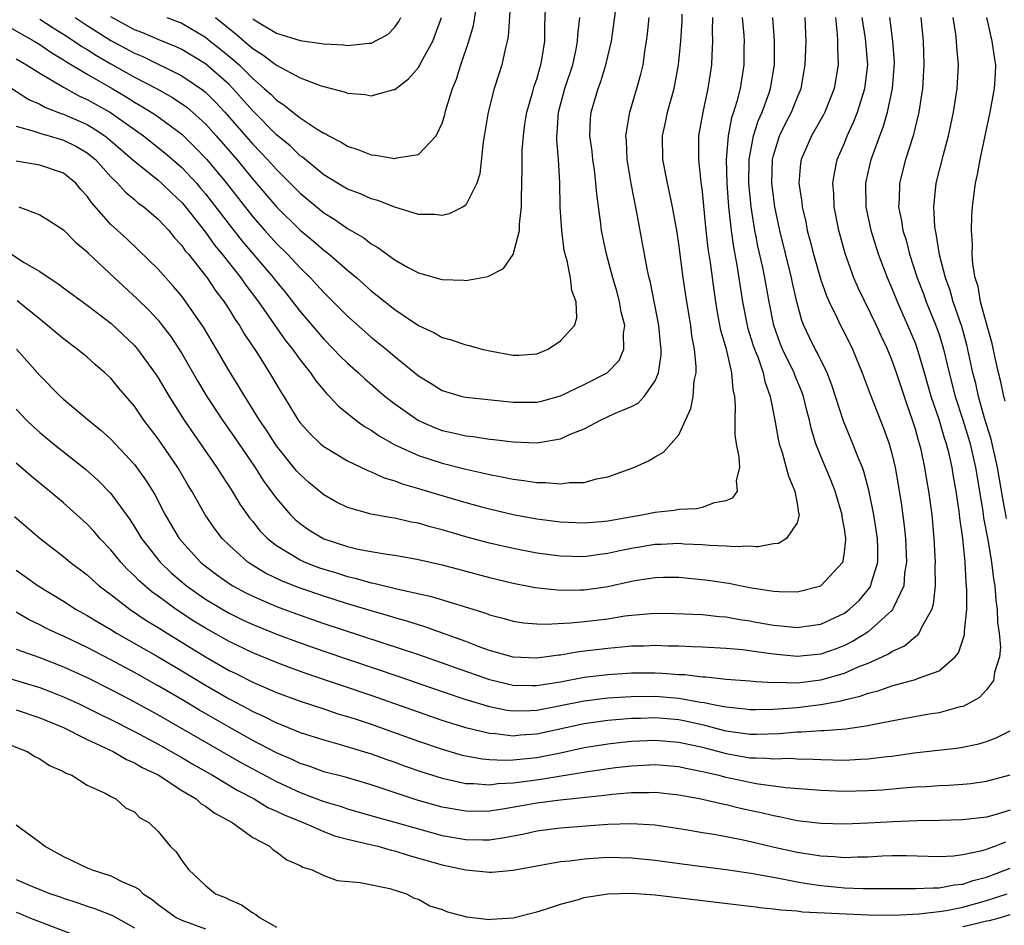
# Model space of a CAD drawing. Units: inches. Extents: x 2643000 to 2646000, y 1512000 to 1515000.
# Drawn here: x 2644043 to 2644127, y 1512682 to 1512759 of the extents above; entities that cross this region are included whole.
import ezdxf

# ---------------------------------------------------------------- set-up
doc = ezdxf.new("R2010")
doc.units = ezdxf.units.IN
doc.header["$MEASUREMENT"] = 0
doc.layers.add('LD26431512_2ft', color=80, linetype='Continuous')

msp = doc.modelspace()

# ---------------------------------------------------------------- linework, layer by layer
at = {"layer": 'LD26431512_2ft'}
for points, elevation in [([(2644084.803, 1512760.803), (2644084.591, 1512757.409), (2644084.505, 1512757), (2644084.322, 1512756.322), (2644084.048, 1512755), (2644083.784, 1512754.216), (2644083.414, 1512753), (2644082.904, 1512751), (2644082.469, 1512748.469), (2644082.201, 1512745.799), (2644081.935, 1512745), (2644081, 1512743.141), (2644080.787, 1512743), (2644079.592, 1512742.408), (2644079, 1512742.267), (2644078.361, 1512742.36), (2644077, 1512742.373), (2644075.018, 1512742.982), (2644073.558, 1512743.558), (2644073, 1512743.682), (2644072.102, 1512744.102), (2644071, 1512744.499), (2644070.17, 1512745), (2644069, 1512745.717), (2644067.201, 1512747.202), (2644067, 1512747.331), (2644066.153, 1512748.153), (2644065, 1512749.095), (2644063, 1512751.11), (2644061.328, 1512753), (2644061, 1512753.33), (2644059, 1512755.102), (2644057, 1512756.287), (2644056.518, 1512756.519), (2644055, 1512757.15), (2644053.716, 1512757.715), (2644053, 1512757.97), (2644051, 1512759.046)], 9686), ([(2644040.967, 1512759), (2644044.519, 1512757), (2644045, 1512756.713), (2644046.013, 1512756.013), (2644047, 1512755.431), (2644047.254, 1512755.254), (2644049, 1512754.215), (2644051.126, 1512753), (2644052.304, 1512752.304), (2644053, 1512751.863), (2644053.553, 1512751.552), (2644054.779, 1512750.779), (2644057, 1512749.144), (2644058.092, 1512748.092), (2644059.119, 1512747), (2644060.776, 1512745), (2644063, 1512742.171), (2644064.027, 1512741), (2644065, 1512739.919), (2644065.937, 1512739), (2644067, 1512737.851), (2644067.879, 1512737), (2644068.423, 1512736.422), (2644069, 1512735.766), (2644071, 1512733.77), (2644073, 1512732.013), (2644074.263, 1512731), (2644075, 1512730.38), (2644077, 1512728.747), (2644078.091, 1512728.091), (2644079, 1512727.508), (2644080.696, 1512727), (2644081, 1512726.925), (2644085, 1512726.524), (2644087, 1512726.523), (2644087.391, 1512726.609), (2644089, 1512727.035), (2644091, 1512728.017), (2644092.955, 1512729), (2644093, 1512729.035), (2644093.964, 1512730.037), (2644094.369, 1512731), (2644094.324, 1512732.324), (2644094.433, 1512733), (2644094.146, 1512734.146), (2644094.002, 1512735), (2644093.79, 1512735.79), (2644093.421, 1512737), (2644092.881, 1512739), (2644092.478, 1512741), (2644092.417, 1512741.583), (2644092.068, 1512744.067), (2644092.002, 1512745), (2644091.867, 1512746.133), (2644091.736, 1512747), (2644091.672, 1512747.672), (2644091.492, 1512749), (2644091.548, 1512750.452), (2644091.596, 1512751), (2644092.191, 1512753), (2644092.415, 1512753.585), (2644092.844, 1512755), (2644093.305, 1512757), (2644093.673, 1512759.673)], 9692), ([(2644047.999, 1512759), (2644049, 1512758.337), (2644051, 1512757.064), (2644053, 1512755.985), (2644053.698, 1512755.698), (2644057, 1512754.063), (2644058.839, 1512752.839), (2644059, 1512752.701), (2644059.855, 1512751.855), (2644060.655, 1512751), (2644063, 1512748.316), (2644064.255, 1512747), (2644065, 1512746.16), (2644066.175, 1512745), (2644067, 1512744.154), (2644069, 1512742.492), (2644069.936, 1512741.937), (2644071, 1512741.18), (2644072.382, 1512740.382), (2644073, 1512739.877), (2644073.573, 1512739.573), (2644075, 1512738.522), (2644076.08, 1512737.92), (2644077, 1512737.444), (2644078.906, 1512736.906), (2644079, 1512736.864), (2644080.826, 1512736.826), (2644081, 1512736.791), (2644082.865, 1512737.135), (2644084.184, 1512737.816), (2644085.009, 1512738.991), (2644085.543, 1512741), (2644085.538, 1512741.538), (2644085.709, 1512743), (2644085.701, 1512743.701), (2644085.762, 1512746.238), (2644085.778, 1512747.778), (2644085.869, 1512749), (2644086, 1512750), (2644086.157, 1512751), (2644086.637, 1512752.637), (2644086.79, 1512753.21), (2644087, 1512753.797), (2644087.266, 1512754.734), (2644087.358, 1512755), (2644087.439, 1512755.439), (2644087.669, 1512757), (2644087.676, 1512758.324), (2644087.731, 1512759.731)], 9688), ([(2644055.752, 1512759), (2644057, 1512758.528), (2644059, 1512757.331), (2644059.405, 1512757), (2644060.306, 1512756.306), (2644061.412, 1512755.412), (2644061.851, 1512755), (2644063, 1512753.841), (2644063.979, 1512753), (2644064.515, 1512752.515), (2644065, 1512752.008), (2644065.631, 1512751.631), (2644066.392, 1512751), (2644067, 1512750.52), (2644068.435, 1512749.565), (2644069, 1512749.226), (2644069.164, 1512749.164), (2644069.422, 1512749), (2644070.479, 1512748.48), (2644071, 1512748.122), (2644071.867, 1512747.867), (2644073, 1512747.39), (2644073.375, 1512747.375), (2644075, 1512747.09), (2644075.137, 1512747.137), (2644077, 1512747.427), (2644078.499, 1512749), (2644079, 1512750.066), (2644079.225, 1512750.774), (2644079.268, 1512751), (2644079.367, 1512751.367), (2644079.879, 1512753), (2644080.21, 1512753.79), (2644080.575, 1512755), (2644081.256, 1512757), (2644081.66, 1512758.34), (2644081.908, 1512759.908)], 9684), ([(2644041, 1512754.043), (2644044.074, 1512752.074), (2644045, 1512751.682), (2644045.434, 1512751.434), (2644046.879, 1512750.879), (2644047, 1512750.848), (2644047.274, 1512750.726), (2644049, 1512749.951), (2644049.604, 1512749.604), (2644050.494, 1512749), (2644050.782, 1512748.782), (2644052.85, 1512747), (2644053, 1512746.855), (2644055, 1512745.26), (2644055.296, 1512745), (2644056.157, 1512744.157), (2644057, 1512743.367), (2644057.313, 1512743), (2644059, 1512740.864), (2644059.772, 1512739.773), (2644060.415, 1512739), (2644061.999, 1512737), (2644062.405, 1512736.405), (2644063.492, 1512735), (2644065.752, 1512731.752), (2644066.348, 1512731), (2644067, 1512730.088), (2644067.878, 1512729), (2644068.326, 1512728.326), (2644069.239, 1512727.239), (2644069.496, 1512727), (2644070.206, 1512726.206), (2644071.724, 1512725), (2644072.456, 1512724.456), (2644073, 1512724.153), (2644073.67, 1512723.67), (2644075, 1512722.919), (2644077, 1512722.009), (2644079, 1512721.361), (2644081, 1512720.848), (2644082.52, 1512720.52), (2644083, 1512720.392), (2644084.19, 1512720.19), (2644085, 1512720.006), (2644085.91, 1512719.91), (2644087, 1512719.724), (2644087.735, 1512719.735), (2644089, 1512719.606), (2644089.728, 1512719.728), (2644091, 1512719.739), (2644092.037, 1512720.037), (2644093, 1512720.204), (2644095.217, 1512721), (2644096.444, 1512721.556), (2644097, 1512721.904), (2644097.724, 1512722.276), (2644099, 1512723.759), (2644100.033, 1512725.966), (2644100.214, 1512727), (2644100.316, 1512728.316), (2644100.466, 1512729), (2644100.479, 1512729.521), (2644100.336, 1512731), (2644100.114, 1512732.114), (2644100.014, 1512733), (2644099.682, 1512735), (2644099.382, 1512737), (2644099, 1512739.877), (2644098.852, 1512740.852), (2644098.474, 1512743), (2644098.228, 1512744.228), (2644098.048, 1512745), (2644097.655, 1512747), (2644097.617, 1512749), (2644097.874, 1512750.126), (2644098.046, 1512751), (2644098.608, 1512753), (2644098.68, 1512753.32), (2644098.991, 1512755), (2644099.168, 1512757), (2644099.283, 1512758.717), (2644099.294, 1512759.294)], 9696), ([(2644042.614, 1512739), (2644043.683, 1512738.317), (2644045, 1512737.536), (2644045.804, 1512737), (2644046.54, 1512736.54), (2644047, 1512736.183), (2644049, 1512734.713), (2644051, 1512733.186), (2644053, 1512731.291), (2644053.25, 1512731), (2644054.831, 1512728.831), (2644055, 1512728.578), (2644055.936, 1512727), (2644057.193, 1512725), (2644059.973, 1512721), (2644060.362, 1512720.362), (2644061.252, 1512719), (2644061.911, 1512717.911), (2644062.734, 1512716.734), (2644063, 1512716.423), (2644063.627, 1512715.628), (2644064.239, 1512715), (2644065, 1512714.396), (2644066.496, 1512713.504), (2644067, 1512713.185), (2644067.407, 1512713), (2644068.558, 1512712.558), (2644069, 1512712.403), (2644070.087, 1512712.087), (2644071, 1512711.79), (2644071.656, 1512711.655), (2644073, 1512711.252), (2644073.22, 1512711.22), (2644075.291, 1512710.709), (2644078.096, 1512710.096), (2644082.688, 1512708.688), (2644083, 1512708.558), (2644084.234, 1512708.234), (2644085, 1512708.009), (2644085.873, 1512707.873), (2644087, 1512707.78), (2644087.75, 1512707.75), (2644089.863, 1512707.863), (2644091, 1512707.98), (2644093, 1512708.225), (2644094.456, 1512708.456), (2644095, 1512708.521), (2644096.669, 1512708.669), (2644097, 1512708.686), (2644098.674, 1512708.674), (2644101, 1512708.571), (2644102.404, 1512708.404), (2644103, 1512708.368), (2644104.153, 1512708.153), (2644105, 1512708.033), (2644105.534, 1512707.937), (2644107, 1512707.673), (2644107.634, 1512707.634), (2644109, 1512707.478), (2644109.574, 1512707.574), (2644111, 1512707.755), (2644113, 1512708.704), (2644113.4, 1512709), (2644114.232, 1512709.768), (2644115.153, 1512710.847), (2644115.23, 1512711), (2644115.29, 1512711.29), (2644115.814, 1512713), (2644115.814, 1512714.186), (2644115.784, 1512715), (2644115.485, 1512717), (2644115.074, 1512719.074), (2644114.653, 1512720.653), (2644114.519, 1512721), (2644114.156, 1512721.843), (2644113.705, 1512723), (2644112.908, 1512724.908), (2644111.948, 1512727.948), (2644111.53, 1512729), (2644110.702, 1512730.702), (2644110.53, 1512731), (2644110.027, 1512732.027), (2644109.572, 1512733), (2644109.405, 1512733.405), (2644109, 1512734.87), (2644108.601, 1512736.601), (2644108.529, 1512737), (2644107.528, 1512741), (2644107.108, 1512743), (2644106.861, 1512745), (2644106.914, 1512747), (2644107, 1512747.343), (2644107.524, 1512749), (2644108.005, 1512749.995), (2644108.531, 1512751), (2644109, 1512752.21), (2644109.335, 1512753), (2644109.694, 1512755), (2644109.771, 1512757), (2644109.691, 1512759)], 9704), ([(2644104.362, 1512759), (2644104.5, 1512757.5), (2644104.524, 1512757), (2644104.507, 1512756.506), (2644104.503, 1512755), (2644104.187, 1512753), (2644103.919, 1512751.919), (2644103.633, 1512751), (2644103.465, 1512750.535), (2644103.166, 1512749), (2644102.995, 1512747), (2644103.052, 1512745), (2644103.207, 1512743), (2644103.429, 1512741), (2644103.617, 1512739.617), (2644103.915, 1512738.085), (2644104.392, 1512735), (2644104.773, 1512733), (2644104.818, 1512732.818), (2644105.295, 1512731.295), (2644105.397, 1512731), (2644105.534, 1512730.665), (2644105.672, 1512730.328), (2644106.137, 1512729), (2644106.272, 1512728.272), (2644106.727, 1512727), (2644107.111, 1512725), (2644107.398, 1512723.398), (2644107.496, 1512723), (2644107.742, 1512722.258), (2644108.089, 1512721), (2644108.26, 1512720.26), (2644108.813, 1512719), (2644109, 1512717.953), (2644109.129, 1512717.129), (2644109.174, 1512717), (2644109, 1512716.334), (2644108.106, 1512715), (2644107.415, 1512714.585), (2644107, 1512714.534), (2644105.702, 1512714.298), (2644105.534, 1512714.307), (2644105, 1512714.338), (2644103.708, 1512714.292), (2644103, 1512714.362), (2644101.593, 1512714.407), (2644101, 1512714.47), (2644099.471, 1512714.529), (2644099, 1512714.568), (2644097.5, 1512714.5), (2644097, 1512714.491), (2644095, 1512714.158), (2644094.034, 1512713.966), (2644093, 1512713.727), (2644092.342, 1512713.658), (2644091, 1512713.462), (2644089, 1512713.497), (2644087, 1512713.763), (2644085, 1512714.149), (2644083, 1512714.607), (2644081, 1512715.143), (2644079, 1512715.731), (2644077.989, 1512715.988), (2644077, 1512716.28), (2644076.386, 1512716.386), (2644075, 1512716.711), (2644074.744, 1512716.744), (2644073, 1512717.053), (2644071, 1512717.61), (2644070.076, 1512718.076), (2644069, 1512718.683), (2644067.738, 1512719.737), (2644067, 1512720.39), (2644066.711, 1512720.712), (2644065, 1512722.831), (2644064.883, 1512723), (2644064.15, 1512724.15), (2644063.577, 1512725), (2644062.593, 1512726.593), (2644062.319, 1512727), (2644061.828, 1512727.828), (2644061, 1512729.16), (2644059.932, 1512731), (2644058.837, 1512732.837), (2644057.358, 1512735), (2644057, 1512735.47), (2644056.294, 1512736.294), (2644055, 1512737.734), (2644053.356, 1512739.356), (2644052.323, 1512740.323), (2644051, 1512741.518), (2644049.374, 1512743.374), (2644049, 1512743.92), (2644048.483, 1512744.483), (2644048.045, 1512745), (2644047, 1512745.866), (2644045, 1512746.54), (2644043, 1512746.876)], 9700), ([(2644043, 1512749.834), (2644044.618, 1512749.382), (2644045.165, 1512749.165), (2644045.802, 1512749), (2644046.715, 1512748.715), (2644047, 1512748.649), (2644048.094, 1512748.094), (2644049, 1512747.575), (2644049.327, 1512747.327), (2644049.704, 1512747), (2644051, 1512745.546), (2644051.565, 1512745), (2644052.238, 1512744.238), (2644053, 1512743.627), (2644053.33, 1512743.33), (2644053.794, 1512743), (2644054.434, 1512742.434), (2644055, 1512741.97), (2644055.897, 1512741), (2644056.388, 1512740.387), (2644057, 1512739.736), (2644057.3, 1512739.3), (2644057.56, 1512739), (2644059.146, 1512737), (2644059.891, 1512735.891), (2644060.577, 1512735), (2644061, 1512734.344), (2644061.508, 1512733.507), (2644061.867, 1512733), (2644062.287, 1512732.287), (2644063.388, 1512730.612), (2644064.417, 1512729), (2644065.383, 1512727.383), (2644065.631, 1512727), (2644066.589, 1512725.411), (2644066.841, 1512725), (2644067, 1512724.777), (2644067.851, 1512723.851), (2644068.721, 1512723), (2644069, 1512722.757), (2644071, 1512721.56), (2644072.729, 1512720.73), (2644073, 1512720.64), (2644074.109, 1512720.109), (2644075, 1512719.863), (2644075.613, 1512719.612), (2644077, 1512719.22), (2644078.704, 1512718.704), (2644081, 1512718.036), (2644082.325, 1512717.675), (2644083, 1512717.496), (2644085, 1512717.034), (2644087, 1512716.672), (2644089, 1512716.413), (2644091, 1512716.332), (2644092.442, 1512716.442), (2644093, 1512716.502), (2644095.887, 1512717), (2644097, 1512717.233), (2644098.603, 1512717.397), (2644099, 1512717.465), (2644100.467, 1512717.533), (2644101, 1512717.644), (2644102.03, 1512718.029), (2644103, 1512718.199), (2644103.57, 1512718.43), (2644103.974, 1512719), (2644103.892, 1512719.892), (2644104.148, 1512721), (2644104.101, 1512721.899), (2644103.871, 1512723), (2644103.762, 1512723.762), (2644103.753, 1512725), (2644103.796, 1512726.204), (2644103.726, 1512727), (2644103.593, 1512727.592), (2644103.497, 1512729), (2644103.023, 1512730.977), (2644102.563, 1512732.563), (2644102.248, 1512734.248), (2644102.13, 1512735), (2644101.982, 1512735.982), (2644101.682, 1512738.318), (2644101.499, 1512739.499), (2644101.3, 1512741.3), (2644101, 1512744.304), (2644100.893, 1512745.107), (2644100.689, 1512747), (2644100.709, 1512749), (2644101.051, 1512751), (2644101.477, 1512753), (2644101.782, 1512755), (2644101.811, 1512755.811), (2644101.89, 1512757), (2644101.849, 1512757.849), (2644101.872, 1512759)], 9698), ([(2644043, 1512755.52), (2644043.89, 1512755), (2644045, 1512754.29), (2644047, 1512753.108), (2644048.367, 1512752.367), (2644049, 1512752.086), (2644050.968, 1512750.968), (2644053.762, 1512749), (2644055.577, 1512747.577), (2644057, 1512746.344), (2644058.249, 1512745), (2644058.597, 1512744.597), (2644059, 1512744.119), (2644059.495, 1512743.495), (2644061, 1512741.515), (2644062.107, 1512740.107), (2644064.752, 1512737), (2644065, 1512736.675), (2644065.764, 1512735.763), (2644067, 1512734.167), (2644069, 1512731.835), (2644069.835, 1512731), (2644070.4, 1512730.401), (2644071, 1512729.811), (2644071.923, 1512729), (2644072.481, 1512728.481), (2644074.203, 1512727), (2644075, 1512726.368), (2644077, 1512724.952), (2644078.362, 1512724.362), (2644079, 1512724.129), (2644079.932, 1512723.932), (2644081, 1512723.669), (2644081.617, 1512723.617), (2644083, 1512723.389), (2644083.363, 1512723.363), (2644085, 1512723.17), (2644087, 1512723.089), (2644089, 1512723.409), (2644089.775, 1512723.775), (2644091, 1512724.271), (2644092.399, 1512725), (2644093.526, 1512725.526), (2644095, 1512726.138), (2644095.567, 1512726.433), (2644096.09, 1512727), (2644097, 1512728.301), (2644097.293, 1512729), (2644097.502, 1512730.498), (2644097.513, 1512731), (2644097.458, 1512731.458), (2644097.315, 1512733), (2644096.606, 1512736.606), (2644096.5, 1512737), (2644096.359, 1512737.641), (2644095.456, 1512742.544), (2644094.971, 1512744.971), (2644094.629, 1512747), (2644094.572, 1512748.572), (2644094.53, 1512749), (2644094.84, 1512750.84), (2644094.855, 1512751), (2644095.46, 1512753), (2644095.797, 1512754.203), (2644095.983, 1512755), (2644096.133, 1512756.133), (2644096.287, 1512757), (2644096.368, 1512757.632), (2644096.5, 1512759)], 9694), ([(2644119.463, 1512759), (2644119.642, 1512757), (2644119.71, 1512755), (2644119.588, 1512753), (2644119.285, 1512751), (2644118.804, 1512749), (2644118.164, 1512747), (2644117.643, 1512745), (2644117.619, 1512743.62), (2644117.581, 1512743), (2644117.835, 1512741.835), (2644117.947, 1512741), (2644118.204, 1512740.204), (2644118.495, 1512739), (2644119.147, 1512737), (2644119.67, 1512735.67), (2644119.916, 1512735), (2644120.734, 1512733), (2644121, 1512732.224), (2644121.295, 1512731.295), (2644121.374, 1512731), (2644121.85, 1512729), (2644122.355, 1512727), (2644123, 1512725.018), (2644123.486, 1512723.486), (2644123.627, 1512723), (2644124.081, 1512721), (2644124.684, 1512717.316), (2644124.754, 1512716.754), (2644125.127, 1512714.873), (2644125.442, 1512713), (2644125.593, 1512711.593), (2644125.705, 1512711), (2644125.781, 1512709.781), (2644125.908, 1512709), (2644125.931, 1512707.931), (2644126.081, 1512707), (2644126.184, 1512705.816), (2644126.102, 1512705), (2644125.674, 1512703.674), (2644125.589, 1512703), (2644125, 1512702.216), (2644124.428, 1512701.572), (2644123.393, 1512701), (2644123, 1512700.815), (2644122.77, 1512700.77), (2644121, 1512700.284), (2644120.155, 1512700.155), (2644117.715, 1512699.714), (2644115.225, 1512699.225), (2644115, 1512699.169), (2644113.116, 1512698.884), (2644111.256, 1512698.744), (2644111, 1512698.75), (2644109.363, 1512698.637), (2644109, 1512698.643), (2644107.51, 1512698.49), (2644105.569, 1512698.431), (2644105.534, 1512698.431), (2644105, 1512698.442), (2644103, 1512698.736), (2644101.209, 1512699.209), (2644099.573, 1512699.573), (2644099, 1512699.674), (2644097, 1512699.843), (2644095.801, 1512699.801), (2644095, 1512699.792), (2644093.671, 1512699.671), (2644093, 1512699.63), (2644091, 1512699.346), (2644087, 1512698.465), (2644085.621, 1512698.379), (2644085, 1512698.315), (2644083.501, 1512698.499), (2644083, 1512698.526), (2644081.008, 1512699.009), (2644079, 1512699.639), (2644073, 1512701.743), (2644067.567, 1512703.567), (2644066.093, 1512704.093), (2644065, 1512704.514), (2644063, 1512705.34), (2644061, 1512706.289), (2644059, 1512707.416), (2644058.026, 1512708.026), (2644056.542, 1512709), (2644055, 1512710.129), (2644054.486, 1512710.486), (2644053.413, 1512711.413), (2644053, 1512711.852), (2644052.401, 1512712.401), (2644051.851, 1512713), (2644051, 1512714.05), (2644050.085, 1512715), (2644049.586, 1512715.586), (2644049, 1512716.222), (2644048.143, 1512717), (2644047, 1512718.017), (2644045.836, 1512719), (2644044.262, 1512720.262), (2644043, 1512721.361)], 9712), ([(2644043, 1512725.929), (2644043.886, 1512725), (2644044.448, 1512724.448), (2644045, 1512723.956), (2644046.153, 1512723), (2644048.853, 1512720.854), (2644049.913, 1512719.913), (2644051, 1512718.799), (2644052.601, 1512716.602), (2644053, 1512715.987), (2644053.596, 1512715), (2644055.174, 1512713), (2644056.107, 1512712.107), (2644057, 1512711.341), (2644057.412, 1512711), (2644059, 1512709.886), (2644060.467, 1512709), (2644061, 1512708.696), (2644062.142, 1512708.142), (2644063, 1512707.747), (2644063.526, 1512707.526), (2644065, 1512706.929), (2644067, 1512706.175), (2644069, 1512705.475), (2644075.352, 1512703.352), (2644079, 1512702.08), (2644081, 1512701.409), (2644083, 1512700.803), (2644084.499, 1512700.499), (2644085, 1512700.434), (2644086.457, 1512700.457), (2644087, 1512700.492), (2644088.855, 1512700.855), (2644091, 1512701.3), (2644093, 1512701.545), (2644095, 1512701.661), (2644097, 1512701.678), (2644099, 1512701.518), (2644100.824, 1512701.176), (2644101.144, 1512701.144), (2644101.792, 1512701), (2644102.818, 1512700.818), (2644103, 1512700.768), (2644104.611, 1512700.611), (2644105, 1512700.55), (2644105.534, 1512700.556), (2644107, 1512700.572), (2644109, 1512700.727), (2644111, 1512700.97), (2644112.717, 1512701.283), (2644113, 1512701.366), (2644114.329, 1512701.671), (2644115, 1512701.943), (2644115.862, 1512702.138), (2644117, 1512702.564), (2644119, 1512703.092), (2644119.178, 1512703.178), (2644121, 1512703.834), (2644122.358, 1512705), (2644122.646, 1512705.355), (2644123.15, 1512706.85), (2644123.159, 1512707.159), (2644123.339, 1512709), (2644123.345, 1512710.655), (2644123.286, 1512711.286), (2644123.195, 1512713), (2644123, 1512715), (2644122.755, 1512716.755), (2644122.698, 1512717.302), (2644122.442, 1512719), (2644122.221, 1512720.221), (2644122.102, 1512721), (2644121.841, 1512722.159), (2644121.629, 1512723), (2644121.466, 1512723.466), (2644121, 1512725.041), (2644120.34, 1512727), (2644119.773, 1512729), (2644119.182, 1512731), (2644119, 1512731.497), (2644118.369, 1512733), (2644117.471, 1512735), (2644117, 1512736.168), (2644116.635, 1512737), (2644115.889, 1512739), (2644115.263, 1512741), (2644114.845, 1512743), (2644114.813, 1512745), (2644114.842, 1512745.158), (2644115.258, 1512747), (2644115.984, 1512749), (2644116.274, 1512749.726), (2644116.636, 1512751), (2644117.062, 1512753), (2644117.217, 1512754.782), (2644117.224, 1512755.224), (2644117.104, 1512757), (2644116.84, 1512759)], 9710), ([(2644043.048, 1512731), (2644045, 1512728.752), (2644046.752, 1512727), (2644047, 1512726.774), (2644049.124, 1512725), (2644050.159, 1512724.159), (2644051, 1512723.388), (2644053, 1512721.257), (2644053.947, 1512719.947), (2644054.713, 1512718.713), (2644055.605, 1512717), (2644056.792, 1512715), (2644057, 1512714.749), (2644058.592, 1512713), (2644059, 1512712.661), (2644059.947, 1512711.947), (2644061, 1512711.194), (2644061.309, 1512711), (2644062.409, 1512710.409), (2644063, 1512710.122), (2644065, 1512709.261), (2644067, 1512708.518), (2644069, 1512707.832), (2644077, 1512705.209), (2644079, 1512704.51), (2644080.102, 1512704.103), (2644083, 1512703.081), (2644085, 1512702.609), (2644086.573, 1512702.572), (2644087, 1512702.579), (2644087.351, 1512702.65), (2644089, 1512702.899), (2644091, 1512703.279), (2644093, 1512703.519), (2644095, 1512703.64), (2644097, 1512703.65), (2644097.626, 1512703.626), (2644099, 1512703.524), (2644099.503, 1512703.503), (2644101, 1512703.312), (2644101.301, 1512703.301), (2644103, 1512703.118), (2644105, 1512702.968), (2644105.534, 1512702.933), (2644107, 1512702.838), (2644107.15, 1512702.85), (2644109, 1512702.821), (2644111, 1512703.059), (2644113, 1512703.637), (2644114.148, 1512704.148), (2644115, 1512704.474), (2644116.177, 1512705), (2644116.733, 1512705.267), (2644117, 1512705.46), (2644118.075, 1512705.925), (2644119, 1512706.709), (2644119.185, 1512706.816), (2644119.322, 1512707), (2644119.559, 1512707.559), (2644120.392, 1512709), (2644120.539, 1512709.461), (2644120.695, 1512711), (2644120.678, 1512712.678), (2644120.699, 1512713), (2644120.59, 1512715), (2644120.403, 1512717), (2644120.138, 1512719), (2644119.966, 1512719.966), (2644119.804, 1512721), (2644119.474, 1512722.527), (2644119.357, 1512723), (2644119.264, 1512723.264), (2644119, 1512724.234), (2644118.758, 1512725), (2644118.296, 1512726.296), (2644117.394, 1512729), (2644117, 1512730.094), (2644116.629, 1512731), (2644116.106, 1512732.106), (2644115.71, 1512733), (2644114.173, 1512736.172), (2644113.807, 1512737), (2644113.057, 1512739.057), (2644112.523, 1512741), (2644112.14, 1512743), (2644112.103, 1512744.103), (2644112.025, 1512745), (2644112.151, 1512745.849), (2644112.393, 1512747), (2644113, 1512748.392), (2644113.236, 1512749), (2644113.796, 1512750.204), (2644114.098, 1512751), (2644114.732, 1512753), (2644114.977, 1512755), (2644114.775, 1512757.225), (2644114.502, 1512759)], 9708), ([(2644112.232, 1512759), (2644112.398, 1512757.602), (2644112.425, 1512757), (2644112.408, 1512756.408), (2644112.477, 1512755), (2644112.138, 1512753), (2644111.344, 1512751), (2644111.232, 1512750.768), (2644110.227, 1512749), (2644109.336, 1512747), (2644109.292, 1512746.708), (2644109.146, 1512745), (2644109.391, 1512743.391), (2644109.421, 1512743), (2644109.73, 1512741.73), (2644109.863, 1512741), (2644110.113, 1512740.113), (2644110.382, 1512739), (2644111, 1512736.84), (2644111.481, 1512735.481), (2644111.697, 1512735), (2644112.393, 1512733.607), (2644112.672, 1512733), (2644113, 1512732.373), (2644113.678, 1512731), (2644114.506, 1512729), (2644115.175, 1512727.175), (2644116.311, 1512724.311), (2644116.778, 1512723), (2644117, 1512722.186), (2644117.28, 1512721), (2644117.543, 1512719.543), (2644117.822, 1512717.822), (2644118.058, 1512716.058), (2644118.16, 1512715), (2644118.241, 1512713), (2644118.082, 1512712.082), (2644118.007, 1512711), (2644117.109, 1512709.109), (2644117.072, 1512709), (2644117, 1512708.918), (2644115, 1512707.117), (2644114.838, 1512707), (2644113.696, 1512706.303), (2644113, 1512705.959), (2644112.311, 1512705.689), (2644111, 1512705.225), (2644109, 1512705.03), (2644107, 1512705.227), (2644105.534, 1512705.437), (2644104.402, 1512705.599), (2644103, 1512705.719), (2644101, 1512705.815), (2644100.165, 1512705.835), (2644099, 1512705.892), (2644098.092, 1512705.908), (2644097, 1512705.957), (2644096.084, 1512705.916), (2644095, 1512705.899), (2644094.188, 1512705.812), (2644093, 1512705.719), (2644090.566, 1512705.434), (2644089, 1512705.158), (2644088.85, 1512705.15), (2644087.841, 1512705), (2644087, 1512704.896), (2644085, 1512704.975), (2644083, 1512705.548), (2644082.145, 1512705.855), (2644081, 1512706.307), (2644077.548, 1512707.548), (2644077, 1512707.695), (2644076.021, 1512708.021), (2644075, 1512708.286), (2644074.462, 1512708.462), (2644073, 1512708.875), (2644071, 1512709.491), (2644069, 1512710.125), (2644067, 1512710.812), (2644066.509, 1512711), (2644065.427, 1512711.427), (2644064.077, 1512712.076), (2644062.826, 1512712.826), (2644062.572, 1512713), (2644061, 1512714.426), (2644060.425, 1512715), (2644059.805, 1512715.805), (2644058.981, 1512717), (2644057.847, 1512719), (2644057.523, 1512719.523), (2644056.661, 1512721), (2644055, 1512723.416), (2644053.802, 1512725), (2644053, 1512726.17), (2644051.697, 1512727.697), (2644051, 1512728.538), (2644050.505, 1512729), (2644049.688, 1512729.688), (2644049, 1512730.307), (2644048.167, 1512731), (2644047, 1512731.865), (2644045.668, 1512733), (2644045, 1512733.51), (2644043.079, 1512735.079)], 9706), ([(2644043.235, 1512743), (2644045, 1512742.343), (2644045.832, 1512741.832), (2644047, 1512741.081), (2644048.014, 1512740.014), (2644049, 1512739.211), (2644049.098, 1512739.098), (2644051.316, 1512737), (2644053.239, 1512735.239), (2644054.248, 1512734.248), (2644055, 1512733.432), (2644055.355, 1512733), (2644056.066, 1512732.066), (2644057, 1512730.626), (2644058.328, 1512728.328), (2644059.115, 1512727), (2644060.44, 1512725), (2644061.499, 1512723.499), (2644063.191, 1512721), (2644063.893, 1512719.893), (2644065, 1512718.367), (2644066.186, 1512717), (2644066.596, 1512716.595), (2644067, 1512716.259), (2644067.738, 1512715.738), (2644069, 1512714.967), (2644071, 1512714.315), (2644071.898, 1512714.102), (2644073, 1512713.894), (2644074.328, 1512713.672), (2644075, 1512713.589), (2644077, 1512713.237), (2644079, 1512712.764), (2644083, 1512711.695), (2644085, 1512711.22), (2644086.858, 1512710.858), (2644089, 1512710.64), (2644090.652, 1512710.652), (2644091, 1512710.667), (2644093, 1512710.952), (2644095, 1512711.395), (2644095.48, 1512711.48), (2644097, 1512711.705), (2644097.719, 1512711.719), (2644099, 1512711.719), (2644101.481, 1512711.481), (2644103, 1512711.247), (2644103.224, 1512711.224), (2644104.312, 1512711), (2644105.156, 1512710.844), (2644105.534, 1512710.786), (2644107, 1512710.56), (2644107.475, 1512710.525), (2644109, 1512710.503), (2644111, 1512711.003), (2644112.862, 1512713), (2644112.904, 1512713.097), (2644113, 1512713.83), (2644113.115, 1512714.885), (2644113.115, 1512715), (2644113, 1512715.823), (2644112.814, 1512716.814), (2644112.81, 1512717), (2644112.227, 1512719), (2644111.877, 1512719.877), (2644111, 1512721.948), (2644110.586, 1512723), (2644110.213, 1512724.213), (2644110.046, 1512725), (2644109.818, 1512725.818), (2644109.538, 1512727), (2644109.394, 1512727.394), (2644108.804, 1512728.804), (2644108.741, 1512729), (2644107.775, 1512731), (2644107.553, 1512731.553), (2644107.022, 1512733), (2644106.632, 1512735), (2644106.284, 1512737), (2644106.101, 1512737.899), (2644105.684, 1512739.684), (2644105.534, 1512740.463), (2644105.43, 1512741), (2644105.119, 1512743), (2644104.932, 1512745), (2644104.939, 1512747), (2644105.306, 1512749), (2644105.534, 1512749.719), (2644105.714, 1512750.286), (2644106.046, 1512751), (2644106.645, 1512752.645), (2644106.76, 1512753), (2644107.085, 1512755), (2644107.101, 1512757), (2644106.94, 1512759)], 9702), ([(2644045, 1512758.863), (2644046.131, 1512758.131), (2644047, 1512757.599), (2644047.915, 1512757), (2644048.556, 1512756.556), (2644049, 1512756.298), (2644049.79, 1512755.79), (2644051, 1512755.101), (2644053, 1512753.976), (2644054.859, 1512753), (2644056.231, 1512752.231), (2644057.421, 1512751.421), (2644057.913, 1512751), (2644059, 1512750.007), (2644059.91, 1512749), (2644061.644, 1512747), (2644063, 1512745.349), (2644065, 1512743.023), (2644067, 1512741.048), (2644068.122, 1512740.122), (2644069, 1512739.356), (2644069.212, 1512739.212), (2644069.47, 1512739), (2644071, 1512737.658), (2644071.789, 1512737), (2644073, 1512735.916), (2644073.526, 1512735.526), (2644075, 1512734.346), (2644077, 1512732.996), (2644078.36, 1512732.36), (2644079, 1512731.977), (2644079.773, 1512731.773), (2644081, 1512731.349), (2644081.298, 1512731.298), (2644082.363, 1512731), (2644083.19, 1512730.81), (2644085, 1512730.475), (2644085.515, 1512730.485), (2644087, 1512730.605), (2644087.952, 1512731), (2644089, 1512731.684), (2644090.2, 1512733), (2644090.384, 1512733.616), (2644090.342, 1512735), (2644089.955, 1512735.955), (2644089.84, 1512737), (2644089.558, 1512738.442), (2644089.39, 1512739), (2644089.324, 1512739.324), (2644089.118, 1512741), (2644088.99, 1512743), (2644088.938, 1512745.062), (2644088.834, 1512747), (2644088.697, 1512748.696), (2644088.702, 1512749), (2644088.733, 1512749.267), (2644088.826, 1512751), (2644089.381, 1512753), (2644090.043, 1512755), (2644090.331, 1512756.332), (2644090.456, 1512757), (2644090.479, 1512757.521), (2644090.65, 1512759)], 9690), ([(2644059.863, 1512759), (2644061.599, 1512757.599), (2644062.273, 1512757), (2644062.678, 1512756.678), (2644063, 1512756.377), (2644063.86, 1512755.859), (2644065, 1512754.965), (2644067, 1512753.898), (2644068.768, 1512753.232), (2644069, 1512753.162), (2644070.737, 1512752.737), (2644071, 1512752.62), (2644072.509, 1512752.509), (2644073, 1512752.396), (2644074.921, 1512752.92), (2644075, 1512752.931), (2644076.173, 1512753.827), (2644077, 1512754.788), (2644077.084, 1512754.916), (2644077.242, 1512755.242), (2644078.205, 1512757), (2644078.943, 1512759)], 9682), ([(2644063, 1512758.898), (2644063.27, 1512758.73), (2644065, 1512757.681), (2644067, 1512757.056), (2644068.817, 1512756.817), (2644069, 1512756.767), (2644070.68, 1512756.68), (2644071, 1512756.632), (2644072.834, 1512756.835), (2644073, 1512756.838), (2644074.422, 1512757.578), (2644075, 1512758.189), (2644075.349, 1512758.651), (2644075.518, 1512759)], 9680), ([(2644126.688, 1512716.688), (2644126.378, 1512718.378), (2644125.939, 1512721), (2644125.399, 1512723.399), (2644124.846, 1512725.154), (2644124.324, 1512727), (2644124.091, 1512728.091), (2644123.861, 1512729), (2644123.346, 1512731.346), (2644122.91, 1512732.91), (2644122.203, 1512735), (2644121.94, 1512735.94), (2644121.538, 1512737), (2644121.031, 1512738.969), (2644120.762, 1512740.762), (2644120.699, 1512741), (2644120.651, 1512741.349), (2644120.559, 1512743), (2644120.756, 1512745), (2644121.33, 1512747.33), (2644121.781, 1512749), (2644122.213, 1512751), (2644122.526, 1512753), (2644122.641, 1512755), (2644122.495, 1512756.495), (2644122.472, 1512757), (2644122.41, 1512757.59), (2644122.178, 1512759)], 9714), ([(2644126.592, 1512726.592), (2644126.462, 1512727), (2644126.228, 1512728.228), (2644126.033, 1512729), (2644125.742, 1512730.258), (2644125.478, 1512731.478), (2644125, 1512733.146), (2644124.511, 1512735), (2644124.291, 1512736.291), (2644124.053, 1512737), (2644123.844, 1512738.156), (2644123.792, 1512739), (2644123.816, 1512739.816), (2644123.732, 1512741), (2644123.761, 1512742.239), (2644123.814, 1512743), (2644123.927, 1512743.927), (2644124.072, 1512745), (2644124.25, 1512745.75), (2644124.469, 1512747), (2644125.327, 1512751), (2644125.693, 1512753), (2644125.77, 1512754.23), (2644125.791, 1512755), (2644125.673, 1512755.673), (2644125.488, 1512757), (2644125.023, 1512759)], 9716), ([(2644042.869, 1512716.869), (2644045.04, 1512715), (2644047, 1512713.472), (2644047.565, 1512713), (2644049, 1512711.925), (2644049.475, 1512711.475), (2644050.026, 1512711), (2644050.574, 1512710.573), (2644051, 1512710.271), (2644052.631, 1512709), (2644054.055, 1512708.055), (2644055, 1512707.488), (2644055.758, 1512707), (2644059, 1512705.003), (2644061, 1512703.862), (2644061.584, 1512703.584), (2644063, 1512702.859), (2644063.256, 1512702.744), (2644065, 1512701.99), (2644067, 1512701.259), (2644069, 1512700.61), (2644070.201, 1512700.201), (2644071, 1512699.975), (2644071.726, 1512699.726), (2644073, 1512699.319), (2644077, 1512697.878), (2644079, 1512697.193), (2644080.71, 1512696.71), (2644082.389, 1512696.389), (2644083, 1512696.341), (2644084.275, 1512696.275), (2644085, 1512696.305), (2644087, 1512696.51), (2644089, 1512696.902), (2644091, 1512697.332), (2644093, 1512697.656), (2644094.198, 1512697.802), (2644095, 1512697.879), (2644097, 1512697.97), (2644099, 1512697.799), (2644101, 1512697.364), (2644103, 1512696.839), (2644105, 1512696.475), (2644105.534, 1512696.464), (2644106.444, 1512696.444), (2644107, 1512696.381), (2644108.436, 1512696.435), (2644109, 1512696.399), (2644110.371, 1512696.371), (2644111, 1512696.329), (2644113, 1512696.27), (2644114.358, 1512696.358), (2644115, 1512696.378), (2644116.586, 1512696.586), (2644117, 1512696.624), (2644118.888, 1512696.888), (2644122.685, 1512697.315), (2644124.351, 1512697.649), (2644125, 1512697.857), (2644125.836, 1512698.164), (2644127, 1512698.763)], 9714), ([(2644043, 1512712.312), (2644043.781, 1512711.781), (2644044.871, 1512711), (2644047, 1512709.703), (2644048.078, 1512709), (2644049, 1512708.494), (2644049.924, 1512707.924), (2644051, 1512707.299), (2644051.481, 1512707), (2644055, 1512705.009), (2644057, 1512703.818), (2644059, 1512702.604), (2644061, 1512701.445), (2644062.602, 1512700.602), (2644063, 1512700.379), (2644063.956, 1512699.956), (2644065, 1512699.418), (2644065.306, 1512699.306), (2644067, 1512698.615), (2644069, 1512697.98), (2644070.389, 1512697.611), (2644073, 1512696.821), (2644074.331, 1512696.331), (2644075, 1512696.107), (2644075.805, 1512695.805), (2644077.287, 1512695.287), (2644079, 1512694.742), (2644081, 1512694.314), (2644081.689, 1512694.311), (2644083, 1512694.206), (2644083.702, 1512694.298), (2644085, 1512694.353), (2644086.551, 1512694.551), (2644087.341, 1512694.659), (2644091.32, 1512695.32), (2644093.647, 1512695.647), (2644095, 1512695.81), (2644097, 1512695.908), (2644099, 1512695.731), (2644099.587, 1512695.587), (2644101, 1512695.322), (2644101.25, 1512695.25), (2644102.38, 1512695), (2644102.868, 1512694.868), (2644105, 1512694.408), (2644105.534, 1512694.305), (2644105.733, 1512694.267), (2644108.044, 1512693.956), (2644111, 1512693.732), (2644113, 1512693.663), (2644115, 1512693.711), (2644116.219, 1512693.781), (2644117.945, 1512693.945), (2644119, 1512694.014), (2644119.945, 1512694.055), (2644121, 1512694.14), (2644121.831, 1512694.169), (2644123, 1512694.248), (2644123.685, 1512694.315), (2644125, 1512694.489), (2644127, 1512695.049)], 9716), ([(2644127, 1512692.055), (2644125.636, 1512691.636), (2644125, 1512691.467), (2644123, 1512691.226), (2644121, 1512691.174), (2644119.16, 1512691.16), (2644117.079, 1512691.079), (2644115, 1512690.951), (2644113, 1512690.881), (2644111, 1512690.933), (2644109, 1512691.156), (2644107.488, 1512691.489), (2644107, 1512691.564), (2644105.855, 1512691.855), (2644105.534, 1512691.923), (2644104.207, 1512692.207), (2644103, 1512692.501), (2644102.577, 1512692.577), (2644100.747, 1512693), (2644099, 1512693.322), (2644097, 1512693.543), (2644096.482, 1512693.518), (2644095, 1512693.515), (2644093.375, 1512693.375), (2644092.717, 1512693.283), (2644089, 1512692.901), (2644087, 1512692.633), (2644084.13, 1512692.13), (2644083, 1512691.97), (2644081.953, 1512691.954), (2644081, 1512691.959), (2644079, 1512692.303), (2644076.899, 1512692.899), (2644074.194, 1512693.806), (2644073, 1512694.191), (2644070.828, 1512694.828), (2644069, 1512695.302), (2644067.758, 1512695.759), (2644067, 1512695.993), (2644066.326, 1512696.326), (2644065, 1512696.899), (2644063, 1512697.95), (2644061, 1512699.056), (2644058.499, 1512700.499), (2644057, 1512701.399), (2644055, 1512702.564), (2644053, 1512703.671), (2644051, 1512704.741), (2644049, 1512705.779), (2644047, 1512706.738), (2644046.405, 1512707), (2644045.46, 1512707.461), (2644045, 1512707.711), (2644044.115, 1512708.115), (2644043, 1512708.767)], 9718), ([(2644043, 1512705.652), (2644045, 1512704.938), (2644047, 1512704.162), (2644049, 1512703.247), (2644051, 1512702.241), (2644052.585, 1512701.414), (2644055, 1512700.108), (2644062.062, 1512696.062), (2644065, 1512694.461), (2644067, 1512693.535), (2644069, 1512692.786), (2644070.378, 1512692.378), (2644071, 1512692.168), (2644073.465, 1512691.465), (2644075, 1512691.046), (2644077, 1512690.466), (2644079, 1512689.921), (2644081, 1512689.575), (2644082.448, 1512689.552), (2644083, 1512689.561), (2644084.261, 1512689.739), (2644085.94, 1512690.06), (2644087, 1512690.297), (2644089, 1512690.568), (2644093, 1512690.863), (2644095, 1512690.931), (2644097, 1512690.81), (2644099.576, 1512690.424), (2644101, 1512690.168), (2644101.983, 1512690.017), (2644104.446, 1512689.554), (2644105.534, 1512689.298), (2644106.961, 1512688.961), (2644109, 1512688.503), (2644110.316, 1512688.316), (2644111, 1512688.191), (2644112.14, 1512688.14), (2644113, 1512688.061), (2644114.101, 1512688.101), (2644115, 1512688.107), (2644116.183, 1512688.183), (2644117, 1512688.216), (2644118.227, 1512688.227), (2644121, 1512688.147), (2644122.207, 1512688.207), (2644123, 1512688.297), (2644124.641, 1512688.641), (2644125, 1512688.748), (2644125.699, 1512689), (2644126.63, 1512689.37)], 9720), ([(2644041, 1512703.59), (2644045, 1512702.416), (2644046.028, 1512702.028), (2644047, 1512701.639), (2644048.385, 1512701), (2644049, 1512700.709), (2644050.134, 1512700.134), (2644051, 1512699.722), (2644053, 1512698.7), (2644055, 1512697.635), (2644057, 1512696.503), (2644057.938, 1512695.938), (2644059.609, 1512695), (2644061.728, 1512693.728), (2644063.12, 1512693), (2644064.286, 1512692.287), (2644065, 1512691.972), (2644065.648, 1512691.648), (2644067.266, 1512691), (2644069, 1512690.238), (2644069.899, 1512689.899), (2644071, 1512689.591), (2644072.814, 1512689.186), (2644073.578, 1512689), (2644074.688, 1512688.688), (2644075, 1512688.629), (2644076.225, 1512688.225), (2644079, 1512687.422), (2644081, 1512687.003), (2644083, 1512686.804), (2644083.192, 1512686.808), (2644085, 1512686.981), (2644089, 1512687.713), (2644089.786, 1512687.786), (2644091, 1512687.951), (2644093, 1512688.071), (2644095, 1512688.039), (2644097, 1512687.842), (2644099.49, 1512687.49), (2644103, 1512687.041), (2644105.294, 1512686.706), (2644105.534, 1512686.661), (2644107, 1512686.386), (2644107.736, 1512686.264), (2644109, 1512686), (2644109.852, 1512685.852), (2644111, 1512685.683), (2644112.463, 1512685.537), (2644113, 1512685.493), (2644114.564, 1512685.436), (2644116.566, 1512685.434), (2644117, 1512685.45), (2644119, 1512685.439), (2644120.494, 1512685.506), (2644121, 1512685.491), (2644122.261, 1512685.739), (2644123, 1512685.807), (2644123.888, 1512686.112), (2644125, 1512686.392), (2644127, 1512687.162)], 9722), ([(2644043, 1512700.519), (2644045, 1512699.839), (2644047, 1512699.021), (2644049, 1512698.03), (2644051.196, 1512697), (2644052.327, 1512696.327), (2644053, 1512696.055), (2644053.665, 1512695.665), (2644055, 1512695.027), (2644057, 1512693.727), (2644058.21, 1512693), (2644058.623, 1512692.623), (2644059, 1512692.403), (2644059.79, 1512691.79), (2644061.269, 1512691), (2644063, 1512689.735), (2644064.402, 1512689), (2644064.713, 1512688.713), (2644065, 1512688.54), (2644065.869, 1512687.869), (2644067, 1512687.38), (2644067.232, 1512687.232), (2644068.018, 1512687), (2644069, 1512686.526), (2644070.121, 1512686.121), (2644072.07, 1512685.93), (2644074.573, 1512685.428), (2644075.991, 1512685), (2644076.629, 1512684.629), (2644077, 1512684.524), (2644077.971, 1512683.971), (2644079, 1512683.65), (2644079.458, 1512683.458), (2644081.052, 1512683.052), (2644083, 1512682.82), (2644083.148, 1512682.852), (2644085, 1512682.962), (2644087, 1512683.461), (2644087.658, 1512683.658), (2644089, 1512684.117), (2644090.519, 1512684.519), (2644091, 1512684.671), (2644093, 1512684.989), (2644095, 1512685.036), (2644097, 1512684.893), (2644105, 1512683.957), (2644105.534, 1512683.877), (2644105.833, 1512683.833), (2644107, 1512683.728), (2644107.622, 1512683.622), (2644109, 1512683.537), (2644109.467, 1512683.467), (2644115, 1512683.2), (2644117.177, 1512683.177), (2644119.285, 1512683.285), (2644121, 1512683.501), (2644121.589, 1512683.589), (2644123, 1512683.874), (2644125, 1512684.412), (2644126.754, 1512685)], 9724), ([(2644042.409, 1512697.591), (2644043.932, 1512697), (2644044.596, 1512696.595), (2644045, 1512696.391), (2644045.835, 1512695.835), (2644047, 1512695.317), (2644047.191, 1512695.191), (2644047.711, 1512695), (2644049, 1512694.166), (2644050.521, 1512693.479), (2644051, 1512693.201), (2644051.442, 1512693), (2644052.256, 1512692.256), (2644053, 1512691.908), (2644053.436, 1512691.436), (2644054.225, 1512691), (2644055, 1512690.24), (2644056.034, 1512689), (2644056.537, 1512688.537), (2644057, 1512687.793), (2644057.589, 1512687), (2644059, 1512685.694), (2644059.865, 1512685), (2644060.677, 1512684.677), (2644061, 1512684.502), (2644062.054, 1512684.054), (2644063, 1512683.383), (2644063.254, 1512683.254), (2644063.558, 1512683), (2644065, 1512682.164)], 9726), ([(2644043, 1512690.803), (2644045, 1512689.347), (2644045.432, 1512689), (2644046.44, 1512688.44), (2644047, 1512688.14), (2644049, 1512687.186), (2644049.444, 1512687), (2644051, 1512686.498), (2644052.007, 1512685.993), (2644053, 1512685.57), (2644053.368, 1512685.367), (2644053.741, 1512685), (2644054.496, 1512684.496), (2644055, 1512684.093), (2644056.518, 1512683), (2644057, 1512682.749), (2644059, 1512682.025)], 9728), ([(2644043, 1512686.205), (2644044.388, 1512685.612), (2644045.899, 1512685), (2644046.722, 1512684.722), (2644047, 1512684.609), (2644048.231, 1512684.231), (2644049, 1512683.952), (2644049.724, 1512683.724), (2644051.151, 1512683.151), (2644053, 1512682.12)], 9730), ([(2644043, 1512683.436), (2644043.322, 1512683.323), (2644044.079, 1512683), (2644045.617, 1512682.383), (2644049, 1512681.09)], 9732), ([(2644123, 1512682.24), (2644123.64, 1512682.36), (2644125, 1512682.693), (2644125.26, 1512682.74), (2644126.192, 1512683), (2644127, 1512683.242)], 9726)]:
    msp.add_lwpolyline(points, dxfattribs=dict(at, elevation=elevation))

doc.saveas('drawing.dxf')
